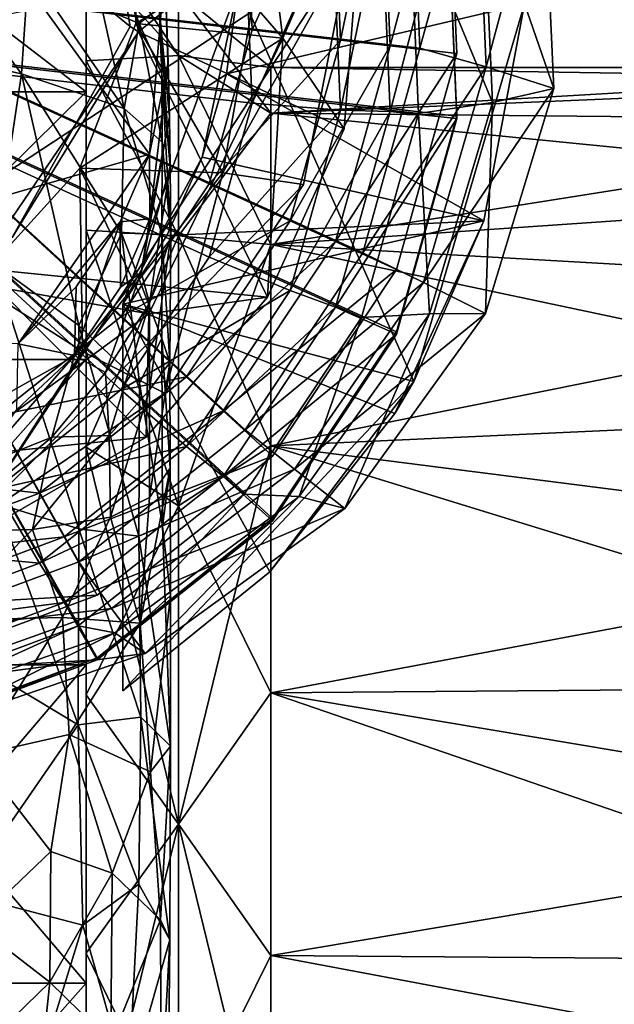
# Model space of a CAD drawing. Units: inches. Extents: x -5.1 to 5.1, y -11.4 to 11.2.
# Drawn here: x 1.9 to 2.3, y 8 to 8.7 of the extents above; entities that cross this region are included whole.
import ezdxf

# ---------------------------------------------------------------- set-up
doc = ezdxf.new("R2010")
doc.units = ezdxf.units.IN
doc.layers.get('0').update_dxf_attribs({"true_color": 0xc2ced6})

msp = doc.modelspace()

# ---------------------------------------------------------------- linework, layer by layer
for points in [[(1.90285, 8.53178), (1.98901, 8.6858), (1.57478, 9.02278), (1.90285, 8.53178)], [(1.95047, 8.91239), (1.57478, 9.02278), (1.98901, 8.6858), (1.95047, 8.91239)], [(1.72259, 8.97961), (2.0032, 8.59256), (1.53385, 8.45743), (1.72259, 8.97961)], [(2.01431, 8.7301), (2.0032, 8.59256), (1.72259, 8.97961), (2.01431, 8.7301)], [(1.99502, 8.68186), (1.96121, 8.87527), (1.95047, 8.91239), (1.99502, 8.68186)], [(1.95047, 8.91239), (1.98901, 8.6858), (1.99502, 8.68186), (1.95047, 8.91239)], [(1.99321, 8.80134), (2.07174, 8.90488), (2.1005, 8.67727), (1.99321, 8.80134)], [(2.07174, 8.90488), (2.16091, 8.81682), (2.1005, 8.67727), (2.07174, 8.90488)], [(1.95699, 8.88666), (1.95699, 8.79017), (1.95699, 8.66055), (1.95699, 8.88666)], [(1.95699, 8.66055), (1.95699, 8.73882), (1.95699, 8.88666), (1.95699, 8.66055)], [(2.16091, 8.81682), (1.96121, 8.87527), (1.99502, 8.68186), (2.16091, 8.81682)], [(1.70811, 8.72585), (2.22728, 8.66594), (2.22038, 8.82931), (1.70811, 8.72585)], [(1.70811, 8.72657), (2.19378, 8.82465), (2.20032, 8.66978), (1.70811, 8.72657)], [(2.17867, 8.67155), (2.17242, 8.81962), (2.22038, 8.82931), (2.17867, 8.67155)], [(2.22038, 8.82931), (2.22728, 8.66594), (2.17867, 8.67155), (2.22038, 8.82931)], [(2.20032, 8.66978), (2.19378, 8.82465), (2.24161, 8.81968), (2.20032, 8.66978)], [(2.22728, 8.66594), (2.22038, 8.82931), (2.22038, 8.82931), (2.22728, 8.66594)], [(2.22038, 8.82931), (2.22728, 8.66594), (2.22728, 8.66594), (2.22038, 8.82931)], [(1.99502, 8.68186), (2.14527, 8.61097), (2.16091, 8.81682), (1.99502, 8.68186)], [(2.16091, 8.81682), (2.14527, 8.61097), (2.1005, 8.67727), (2.16091, 8.81682)], [(2.14239, 8.67574), (2.13662, 8.81239), (2.17242, 8.81962), (2.14239, 8.67574)], [(2.17242, 8.81962), (2.17867, 8.67155), (2.14239, 8.67574), (2.17242, 8.81962)], [(2.24161, 8.81968), (2.24879, 8.65633), (2.20032, 8.66978), (2.24161, 8.81968)], [(2.24879, 8.65633), (2.24161, 8.81968), (2.29041, 8.81099), (2.24879, 8.65633)], [(2.07794, 8.68318), (2.07303, 8.79955), (2.13662, 8.81239), (2.07794, 8.68318)], [(2.13662, 8.81239), (2.14239, 8.67574), (2.07794, 8.68318), (2.13662, 8.81239)], [(2.29826, 8.64053), (2.29041, 8.81099), (2.24625, 8.79021), (2.29826, 8.64053)], [(2.29041, 8.81099), (2.29826, 8.64053), (2.24879, 8.65633), (2.29041, 8.81099)], [(1.70811, 8.72585), (2.07303, 8.79955), (2.07794, 8.68318), (1.70811, 8.72585)], [(1.99321, 8.68797), (1.99321, 8.80134), (2.1005, 8.67727), (1.99321, 8.68797)], [(1.99321, 8.80134), (1.99321, 8.68797), (1.99321, 8.68797), (1.99321, 8.80134)], [(1.99321, 8.68797), (1.99321, 8.80134), (1.99321, 8.80134), (1.99321, 8.68797)], [(2.08598, 8.74465), (1.99321, 8.80134), (1.99321, 8.68797), (2.08598, 8.74465)], [(1.75889, 8.79017), (1.75889, 8.63807), (1.95699, 8.63807), (1.75889, 8.79017)], [(1.95699, 8.63807), (1.95699, 8.79017), (1.75889, 8.79017), (1.95699, 8.63807)], [(1.95699, 8.79017), (1.95699, 8.63807), (1.75889, 8.63807), (1.95699, 8.79017)], [(1.95699, 8.79017), (1.95699, 8.63807), (1.95699, 8.53717), (1.95699, 8.79017)], [(1.95699, 8.53717), (1.95699, 8.66055), (1.95699, 8.79017), (1.95699, 8.53717)], [(1.95699, 8.73882), (1.95699, 8.66055), (1.95699, 8.79017), (1.95699, 8.73882)], [(1.95699, 8.63807), (1.95699, 8.79017), (1.95699, 8.66055), (1.95699, 8.63807)], [(2.2535, 8.63026), (2.24625, 8.79021), (2.19284, 8.77684), (2.2535, 8.63026)], [(2.24625, 8.79021), (2.2535, 8.63026), (2.29826, 8.64053), (2.24625, 8.79021)], [(1.70811, 8.68021), (2.22038, 8.78365), (2.22728, 8.62032), (1.70811, 8.68021)], [(2.22038, 8.78199), (2.17242, 8.77162), (2.17867, 8.62358), (2.22038, 8.78199)], [(2.17867, 8.62358), (2.22728, 8.61866), (2.22038, 8.78199), (2.17867, 8.62358)], [(2.22728, 8.61866), (2.22728, 8.62032), (2.22038, 8.78365), (2.22728, 8.61866)], [(2.22038, 8.78365), (2.22038, 8.78199), (2.22728, 8.61866), (2.22038, 8.78365)], [(1.70811, 8.67895), (2.19937, 8.62227), (2.19284, 8.77684), (1.70811, 8.67895)], [(2.19284, 8.77684), (2.19937, 8.62227), (2.2535, 8.63026), (2.19284, 8.77684)], [(2.17242, 8.77162), (2.13662, 8.76135), (2.14239, 8.62472), (2.17242, 8.77162)], [(2.14239, 8.62472), (2.17867, 8.62358), (2.17242, 8.77162), (2.14239, 8.62472)], [(1.95699, 8.76563), (2.02426, 8.71065), (2.02426, 8.66445), (1.95699, 8.76563)], [(2.02426, 8.66445), (1.95699, 8.73882), (1.95699, 8.76563), (2.02426, 8.66445)], [(1.99547, 8.6879), (2.01013, 8.69939), (1.96769, 8.76568), (1.99547, 8.6879)], [(1.99547, 8.6879), (1.96769, 8.76568), (1.96826, 8.69928), (1.99547, 8.6879)], [(2.13662, 8.76135), (2.07303, 8.746), (2.07794, 8.62966), (2.13662, 8.76135)], [(2.07794, 8.62966), (2.14239, 8.62472), (2.13662, 8.76135), (2.07794, 8.62966)], [(1.70811, 8.67232), (2.07794, 8.62966), (2.07303, 8.746), (1.70811, 8.67232)], [(1.9097, 8.65126), (1.83677, 8.74947), (1.81195, 8.67265), (1.9097, 8.65126)], [(1.83677, 8.74947), (1.9097, 8.65126), (1.9149, 8.7274), (1.83677, 8.74947)], [(1.26477, 8.56986), (2.1495, 8.74405), (1.50835, 8.32257), (1.26477, 8.56986)], [(1.87317, 8.32317), (1.50835, 8.32257), (2.1495, 8.74405), (1.87317, 8.32317)], [(2.11548, 8.57047), (1.87317, 8.32317), (2.1495, 8.74405), (2.11548, 8.57047)], [(1.95699, 8.73882), (1.95699, 8.66055), (2.02426, 8.66445), (1.95699, 8.73882)], [(1.95699, 8.73882), (2.02426, 8.66445), (2.02426, 8.71065), (1.95699, 8.73882)], [(2.02426, 8.66445), (1.95699, 8.66055), (1.95699, 8.73882), (2.02426, 8.66445)], [(1.99321, 8.68797), (2.05657, 8.579), (2.08598, 8.74465), (1.99321, 8.68797)], [(2.1495, 8.74405), (2.08598, 8.74465), (2.05657, 8.579), (2.1495, 8.74405)], [(2.05657, 8.579), (2.11548, 8.57047), (2.1495, 8.74405), (2.05657, 8.579)], [(1.70811, 8.72657), (1.95147, 8.29501), (1.80619, 8.24094), (1.70811, 8.72657)], [(1.70811, 8.72657), (2.07293, 8.39133), (1.95147, 8.29501), (1.70811, 8.72657)], [(1.70811, 8.72657), (2.15868, 8.52047), (2.07293, 8.39133), (1.70811, 8.72657)], [(1.70811, 8.72657), (2.20032, 8.66978), (2.15868, 8.52047), (1.70811, 8.72657)], [(1.70811, 8.72585), (1.98223, 8.47394), (1.89097, 8.40156), (1.70811, 8.72585)], [(1.70811, 8.72585), (2.04665, 8.57098), (1.98223, 8.47394), (1.70811, 8.72585)], [(1.70811, 8.72585), (2.07794, 8.68318), (2.04665, 8.57098), (1.70811, 8.72585)], [(1.70811, 8.72585), (1.81157, 8.21357), (1.9648, 8.27062), (1.70811, 8.72585)], [(1.70811, 8.72585), (1.9648, 8.27062), (2.09291, 8.37222), (1.70811, 8.72585)], [(1.70811, 8.72585), (2.09291, 8.37222), (2.18336, 8.50844), (1.70811, 8.72585)], [(1.70811, 8.72585), (2.18336, 8.50844), (2.22728, 8.66594), (1.70811, 8.72585)], [(1.9845, 8.62584), (1.9149, 8.7274), (1.9097, 8.65126), (1.9845, 8.62584)], [(1.9845, 8.62584), (1.96826, 8.69928), (1.9149, 8.7274), (1.9845, 8.62584)], [(2.01431, 8.7301), (2.01683, 8.65969), (2.0032, 8.59256), (2.01431, 8.7301)], [(2.0177, 8.61983), (2.01431, 8.7301), (2.01013, 8.69939), (2.0177, 8.61983)], [(2.0177, 8.61983), (2.01683, 8.65969), (2.01431, 8.7301), (2.0177, 8.61983)], [(1.98367, 8.48309), (2.19594, 8.42668), (2.06773, 8.71471), (1.98367, 8.48309)], [(1.98367, 8.48309), (2.06773, 8.71471), (2.04162, 8.59027), (1.98367, 8.48309)], [(2.09154, 8.65568), (2.02426, 8.71065), (2.02426, 8.66445), (2.09154, 8.65568)], [(2.02426, 8.71065), (2.09154, 8.65568), (2.09154, 8.62239), (2.02426, 8.71065)], [(2.09154, 8.62239), (2.02426, 8.66445), (2.02426, 8.71065), (2.09154, 8.62239)], [(2.04162, 8.59027), (2.06773, 8.71471), (2.05922, 8.65127), (2.04162, 8.59027)], [(2.05922, 8.65127), (2.06773, 8.71471), (2.06773, 8.71471), (2.05922, 8.65127)], [(2.06773, 8.71471), (2.05922, 8.65127), (2.06773, 8.71471), (2.06773, 8.71471)], [(2.27668, 8.70229), (2.05922, 8.65127), (2.06773, 8.71471), (2.27668, 8.70229)], [(2.06773, 8.71471), (2.19594, 8.42668), (2.27668, 8.70229), (2.06773, 8.71471)], [(2.27668, 8.70229), (2.247, 8.5439), (2.05922, 8.65127), (2.27668, 8.70229)], [(2.27668, 8.70229), (2.27668, 8.70229), (2.19594, 8.42668), (2.27668, 8.70229)], [(2.19594, 8.42668), (2.247, 8.5439), (2.27668, 8.70229), (2.19594, 8.42668)], [(2.27668, 8.70229), (2.27668, 8.70229), (2.247, 8.5439), (2.27668, 8.70229)], [(1.9845, 8.62584), (1.99547, 8.6879), (1.96826, 8.69928), (1.9845, 8.62584)], [(2.01219, 8.6511), (2.01013, 8.69939), (1.99547, 8.6879), (2.01219, 8.6511)], [(2.01827, 8.5838), (2.0177, 8.61983), (2.01013, 8.69939), (2.01827, 8.5838)], [(2.01827, 8.5838), (2.01013, 8.69939), (2.01219, 8.6511), (2.01827, 8.5838)], [(1.99321, 8.68797), (2.1005, 8.67727), (1.95226, 8.58226), (1.99321, 8.68797)], [(1.99321, 8.68797), (1.99321, 8.68797), (1.95226, 8.58226), (1.99321, 8.68797)], [(1.95226, 8.58226), (1.95226, 8.58226), (1.99321, 8.68797), (1.95226, 8.58226)], [(1.95226, 8.58226), (2.05657, 8.579), (1.99321, 8.68797), (1.95226, 8.58226)], [(2.01236, 8.60131), (1.99547, 8.6879), (1.9845, 8.62584), (2.01236, 8.60131)], [(2.01236, 8.60131), (2.01219, 8.6511), (1.99547, 8.6879), (2.01236, 8.60131)], [(1.99502, 8.68186), (1.87768, 8.50929), (2.08916, 8.48812), (1.99502, 8.68186)], [(1.90285, 8.53178), (1.87768, 8.50929), (1.99502, 8.68186), (1.90285, 8.53178)], [(1.90285, 8.53178), (1.99502, 8.68186), (1.98901, 8.6858), (1.90285, 8.53178)], [(2.08916, 8.48812), (2.14527, 8.61097), (1.99502, 8.68186), (2.08916, 8.48812)], [(2.04665, 8.57098), (2.07794, 8.68318), (2.14239, 8.67574), (2.04665, 8.57098)], [(1.70811, 8.68021), (1.9648, 8.22508), (1.81157, 8.16805), (1.70811, 8.68021)], [(1.70811, 8.68021), (2.09291, 8.32666), (1.9648, 8.22508), (1.70811, 8.68021)], [(1.70811, 8.68021), (2.18336, 8.46285), (2.09291, 8.32666), (1.70811, 8.68021)], [(1.70811, 8.68021), (2.22728, 8.62032), (2.18336, 8.46285), (1.70811, 8.68021)], [(1.70811, 8.67895), (1.80601, 8.19425), (1.95101, 8.24822), (1.70811, 8.67895)], [(1.70811, 8.67895), (1.95101, 8.24822), (2.07223, 8.34436), (1.70811, 8.67895)], [(1.70811, 8.67895), (2.07223, 8.34436), (2.15781, 8.47324), (1.70811, 8.67895)], [(1.70811, 8.67895), (2.15781, 8.47324), (2.19937, 8.62227), (1.70811, 8.67895)], [(1.95226, 8.58226), (2.1005, 8.67727), (2.00265, 8.47608), (1.95226, 8.58226)], [(2.08916, 8.48812), (2.00265, 8.47608), (2.1005, 8.67727), (2.08916, 8.48812)], [(2.14239, 8.67574), (2.10565, 8.54399), (2.04665, 8.57098), (2.14239, 8.67574)], [(2.1005, 8.67727), (2.14527, 8.61097), (2.08916, 8.48812), (2.1005, 8.67727)], [(2.10565, 8.54399), (2.14239, 8.67574), (2.17867, 8.67155), (2.10565, 8.54399)], [(1.70811, 8.67232), (1.89097, 8.3481), (1.98223, 8.42046), (1.70811, 8.67232)], [(1.70811, 8.67232), (1.98223, 8.42046), (2.04665, 8.51748), (1.70811, 8.67232)], [(1.70811, 8.67232), (2.04665, 8.51748), (2.07794, 8.62966), (1.70811, 8.67232)], [(1.88883, 8.51314), (1.9097, 8.65126), (1.81195, 8.67265), (1.88883, 8.51314)], [(2.17867, 8.67155), (2.13886, 8.5288), (2.10565, 8.54399), (2.17867, 8.67155)], [(2.13886, 8.5288), (2.17867, 8.67155), (2.22728, 8.66594), (2.13886, 8.5288)], [(2.22728, 8.66594), (2.18336, 8.50844), (2.13886, 8.5288), (2.22728, 8.66594)], [(2.15868, 8.52047), (2.20032, 8.66978), (2.24879, 8.65633), (2.15868, 8.52047)], [(2.18336, 8.50844), (2.22728, 8.66594), (2.22728, 8.66594), (2.18336, 8.50844)], [(2.22728, 8.66594), (2.18336, 8.50844), (2.18336, 8.50844), (2.22728, 8.66594)], [(2.02426, 8.66445), (1.95699, 8.66055), (2.02426, 8.53288), (2.02426, 8.66445)], [(2.02426, 8.53288), (1.95699, 8.66055), (2.02426, 8.66445), (2.02426, 8.53288)], [(1.95699, 8.66055), (1.95699, 8.53717), (2.02426, 8.53288), (1.95699, 8.66055)], [(2.02426, 8.53288), (1.95699, 8.53717), (1.95699, 8.66055), (2.02426, 8.53288)], [(1.95699, 8.66055), (1.95699, 8.53717), (1.95699, 8.63807), (1.95699, 8.66055)], [(2.00325, 8.54531), (2.0032, 8.59256), (2.01683, 8.65969), (2.00325, 8.54531)], [(2.0177, 8.61983), (2.00325, 8.54531), (2.01683, 8.65969), (2.0177, 8.61983)], [(2.02426, 8.66445), (2.09154, 8.62239), (2.09154, 8.65568), (2.02426, 8.66445)], [(2.09154, 8.62239), (2.02426, 8.66445), (2.02426, 8.53288), (2.09154, 8.62239)], [(2.02426, 8.66445), (2.09154, 8.62239), (2.09154, 8.52653), (2.02426, 8.66445)], [(2.09154, 8.52653), (2.02426, 8.53288), (2.02426, 8.66445), (2.09154, 8.52653)], [(2.09154, 8.62239), (2.09154, 8.65568), (2.66232, 8.65568), (2.09154, 8.62239)], [(2.66232, 8.65568), (2.66232, 8.64646), (2.09154, 8.62239), (2.66232, 8.65568)], [(2.66232, 8.64646), (2.66232, 8.65568), (2.09154, 8.65568), (2.66232, 8.64646)], [(2.09154, 8.62239), (2.66232, 8.64646), (2.09154, 8.65568), (2.09154, 8.62239)], [(2.24879, 8.65633), (2.20305, 8.49884), (2.15868, 8.52047), (2.24879, 8.65633)], [(2.20305, 8.49884), (2.24879, 8.65633), (2.29826, 8.64053), (2.20305, 8.49884)], [(1.9097, 8.65126), (1.88883, 8.51314), (1.95155, 8.46746), (1.9097, 8.65126)], [(1.98254, 8.5349), (1.9845, 8.62584), (1.9097, 8.65126), (1.98254, 8.5349)], [(1.98254, 8.5349), (1.9097, 8.65126), (1.95155, 8.46746), (1.98254, 8.5349)], [(2.01872, 8.5328), (2.01827, 8.5838), (2.01219, 8.6511), (2.01872, 8.5328)], [(2.01872, 8.5328), (2.01219, 8.6511), (2.01236, 8.60131), (2.01872, 8.5328)], [(2.05922, 8.65127), (2.247, 8.5439), (2.04162, 8.59027), (2.05922, 8.65127)], [(2.09154, 8.62239), (2.66232, 8.64646), (2.66232, 8.61692), (2.09154, 8.62239)], [(2.09154, 8.62239), (2.66232, 8.61692), (2.66232, 8.64646), (2.09154, 8.62239)], [(1.75889, 8.44267), (1.95699, 8.44267), (1.95699, 8.63807), (1.75889, 8.44267)], [(1.95699, 8.63807), (1.75889, 8.63807), (1.75889, 8.44267), (1.95699, 8.63807)], [(1.75889, 8.44267), (1.75889, 8.63807), (1.95699, 8.63807), (1.75889, 8.44267)], [(1.95699, 8.63807), (1.95699, 8.44267), (1.75889, 8.44267), (1.95699, 8.63807)], [(1.95699, 8.53717), (1.95699, 8.63807), (1.95699, 8.44267), (1.95699, 8.53717)], [(1.95699, 8.44267), (1.95699, 8.63807), (1.95699, 8.53717), (1.95699, 8.44267)], [(2.29826, 8.64053), (2.24833, 8.47619), (2.20305, 8.49884), (2.29826, 8.64053)], [(2.24833, 8.47619), (2.29826, 8.64053), (2.2535, 8.63026), (2.24833, 8.47619)], [(2.20736, 8.47605), (2.2535, 8.63026), (2.19937, 8.62227), (2.20736, 8.47605)], [(2.2535, 8.63026), (2.20736, 8.47605), (2.24833, 8.47619), (2.2535, 8.63026)], [(1.9845, 8.62584), (1.98254, 8.5349), (2.01219, 8.53412), (1.9845, 8.62584)], [(2.01219, 8.53412), (2.01236, 8.60131), (1.9845, 8.62584), (2.01219, 8.53412)], [(2.14239, 8.62472), (2.07794, 8.62966), (2.04665, 8.51748), (2.14239, 8.62472)], [(2.04665, 8.51748), (2.10565, 8.49301), (2.14239, 8.62472), (2.04665, 8.51748)], [(2.17867, 8.62358), (2.14239, 8.62472), (2.10565, 8.49301), (2.17867, 8.62358)], [(2.10565, 8.49301), (2.13886, 8.48085), (2.17867, 8.62358), (2.10565, 8.49301)], [(2.22728, 8.61866), (2.17867, 8.62358), (2.13886, 8.48085), (2.22728, 8.61866)], [(2.0177, 8.61983), (2.01827, 8.5838), (1.99706, 8.50621), (2.0177, 8.61983)], [(1.99706, 8.50621), (2.00325, 8.54531), (2.0177, 8.61983), (1.99706, 8.50621)], [(2.02426, 8.53288), (2.09154, 8.52653), (2.09154, 8.62239), (2.02426, 8.53288)], [(2.09154, 8.52653), (2.09154, 8.62239), (2.66232, 8.61692), (2.09154, 8.52653)], [(2.09154, 8.62239), (2.09154, 8.52653), (2.66232, 8.5657), (2.09154, 8.62239)], [(2.66232, 8.5657), (2.66232, 8.61692), (2.09154, 8.62239), (2.66232, 8.5657)], [(2.66232, 8.61692), (2.66232, 8.5657), (2.09154, 8.52653), (2.66232, 8.61692)], [(2.13886, 8.48085), (2.18336, 8.4612), (2.22728, 8.61866), (2.13886, 8.48085)], [(2.19937, 8.62227), (2.15781, 8.47324), (2.20736, 8.47605), (2.19937, 8.62227)], [(2.18336, 8.4612), (2.18336, 8.46285), (2.22728, 8.62032), (2.18336, 8.4612)], [(2.22728, 8.62032), (2.22728, 8.61866), (2.18336, 8.4612), (2.22728, 8.62032)], [(2.01872, 8.5328), (2.01236, 8.60131), (2.01219, 8.53412), (2.01872, 8.5328)], [(1.90717, 8.45403), (1.53385, 8.45743), (2.0032, 8.59256), (1.90717, 8.45403)], [(1.90717, 8.45403), (2.0032, 8.59256), (1.98179, 8.54305), (1.90717, 8.45403)], [(1.98179, 8.54305), (2.0032, 8.59256), (2.00325, 8.54531), (1.98179, 8.54305)], [(2.04162, 8.59027), (2.01564, 8.53316), (1.98367, 8.48309), (2.04162, 8.59027)], [(2.04162, 8.59027), (1.98367, 8.48309), (1.98367, 8.48309), (2.04162, 8.59027)], [(2.247, 8.5439), (2.01564, 8.53316), (2.04162, 8.59027), (2.247, 8.5439)], [(1.95226, 8.58226), (1.95226, 8.58226), (1.87588, 8.49848), (1.95226, 8.58226)], [(1.87588, 8.49848), (1.87588, 8.49848), (1.95226, 8.58226), (1.87588, 8.49848)], [(1.87588, 8.49848), (1.9542, 8.44844), (1.95226, 8.58226), (1.87588, 8.49848)], [(2.00265, 8.47608), (1.87588, 8.49848), (1.95226, 8.58226), (2.00265, 8.47608)], [(1.95226, 8.58226), (1.9542, 8.44844), (2.05657, 8.579), (1.95226, 8.58226)], [(2.01827, 8.5838), (2.00311, 8.4839), (1.99706, 8.50621), (2.01827, 8.5838)], [(2.01827, 8.5838), (2.01872, 8.5328), (2.00311, 8.4839), (2.01827, 8.5838)], [(2.05657, 8.579), (1.9542, 8.44844), (2.01433, 8.41811), (2.05657, 8.579)], [(2.01433, 8.41811), (2.11548, 8.57047), (2.05657, 8.579), (2.01433, 8.41811)], [(2.01433, 8.41811), (1.87317, 8.32317), (2.11548, 8.57047), (2.01433, 8.41811)], [(1.98223, 8.47394), (2.04665, 8.57098), (2.10565, 8.54399), (1.98223, 8.47394)], [(2.09154, 8.52653), (2.66232, 8.5657), (2.66232, 8.494), (2.09154, 8.52653)], [(2.66232, 8.494), (2.66232, 8.5657), (2.09154, 8.52653), (2.66232, 8.494)], [(1.98183, 8.49542), (1.98179, 8.54305), (2.00325, 8.54531), (1.98183, 8.49542)], [(2.00325, 8.54531), (1.99706, 8.50621), (1.98183, 8.49542), (2.00325, 8.54531)], [(2.10565, 8.54399), (2.02999, 8.43004), (1.98223, 8.47394), (2.10565, 8.54399)], [(1.98367, 8.48309), (2.01564, 8.53316), (2.247, 8.5439), (1.98367, 8.48309)], [(2.1822, 8.40332), (1.98367, 8.48309), (2.247, 8.5439), (2.1822, 8.40332)], [(2.02999, 8.43004), (2.10565, 8.54399), (2.13886, 8.5288), (2.02999, 8.43004)], [(2.247, 8.5439), (2.19594, 8.42668), (2.1822, 8.40332), (2.247, 8.5439)], [(1.98179, 8.54305), (1.94967, 8.49575), (1.90717, 8.45403), (1.98179, 8.54305)], [(1.94846, 8.44554), (1.94967, 8.49575), (1.98179, 8.54305), (1.94846, 8.44554)], [(1.98179, 8.54305), (1.98183, 8.49542), (1.94846, 8.44554), (1.98179, 8.54305)], [(2.02426, 8.53288), (1.95699, 8.53717), (1.95699, 8.37867), (2.02426, 8.53288)], [(2.02426, 8.33596), (1.95699, 8.37867), (1.95699, 8.53717), (2.02426, 8.33596)], [(1.95699, 8.53717), (2.02426, 8.53288), (2.02426, 8.33596), (1.95699, 8.53717)], [(1.95699, 8.44267), (1.95699, 8.37867), (1.95699, 8.53717), (1.95699, 8.44267)], [(1.95699, 8.53717), (1.95699, 8.37867), (1.95699, 8.44267), (1.95699, 8.53717)], [(1.99573, 8.42561), (1.98254, 8.5349), (1.95155, 8.46746), (1.99573, 8.42561)], [(1.95699, 8.37867), (2.02426, 8.33596), (2.02426, 8.53288), (1.95699, 8.37867)], [(2.01215, 8.45794), (1.98254, 8.5349), (1.99573, 8.42561), (2.01215, 8.45794)], [(1.98254, 8.5349), (2.01215, 8.45794), (2.01219, 8.53412), (1.98254, 8.5349)], [(1.98367, 8.48309), (2.01564, 8.53316), (1.98367, 8.48309), (1.98367, 8.48309)], [(2.01872, 8.5328), (2.01799, 8.44048), (2.00309, 8.42062), (2.01872, 8.5328)], [(2.01872, 8.5328), (2.00309, 8.42062), (2.00311, 8.4839), (2.01872, 8.5328)], [(2.01799, 8.44048), (2.01219, 8.53412), (2.01215, 8.45794), (2.01799, 8.44048)], [(2.01799, 8.44048), (2.01872, 8.5328), (2.01219, 8.53412), (2.01799, 8.44048)], [(2.09154, 8.52653), (2.02426, 8.53288), (2.02426, 8.33596), (2.09154, 8.52653)], [(2.02426, 8.53288), (2.09154, 8.52653), (2.09154, 8.37968), (2.02426, 8.53288)], [(2.09154, 8.37968), (2.02426, 8.33596), (2.02426, 8.53288), (2.09154, 8.37968)], [(2.02426, 8.33596), (2.09154, 8.37968), (2.09154, 8.52653), (2.02426, 8.33596)], [(2.13886, 8.5288), (2.05689, 8.40533), (2.02999, 8.43004), (2.13886, 8.5288)], [(2.05689, 8.40533), (2.13886, 8.5288), (2.18336, 8.50844), (2.05689, 8.40533)], [(2.09154, 8.37968), (2.09154, 8.52653), (2.66232, 8.494), (2.09154, 8.37968)], [(2.09154, 8.52653), (2.09154, 8.37968), (2.66232, 8.40574), (2.09154, 8.52653)], [(2.66232, 8.40574), (2.66232, 8.494), (2.09154, 8.52653), (2.66232, 8.40574)], [(2.10565, 8.49301), (2.04665, 8.51748), (1.98223, 8.42046), (2.10565, 8.49301)], [(2.07293, 8.39133), (2.15868, 8.52047), (2.20305, 8.49884), (2.07293, 8.39133)], [(1.83175, 8.28859), (2.00072, 8.38605), (1.87768, 8.50929), (1.83175, 8.28859)], [(1.87768, 8.50929), (2.00072, 8.38605), (2.08916, 8.48812), (1.87768, 8.50929)], [(1.95143, 8.31901), (1.95155, 8.46746), (1.88883, 8.51314), (1.95143, 8.31901)], [(1.88883, 8.51314), (1.8921, 8.33732), (1.95143, 8.31901), (1.88883, 8.51314)], [(2.18336, 8.50844), (2.09291, 8.37222), (2.05689, 8.40533), (2.18336, 8.50844)], [(2.09291, 8.37222), (2.18336, 8.50844), (2.18336, 8.50844), (2.09291, 8.37222)], [(2.18336, 8.50844), (2.09291, 8.37222), (2.09291, 8.37222), (2.18336, 8.50844)], [(1.97109, 8.43324), (1.94846, 8.44554), (1.99706, 8.50621), (1.97109, 8.43324)], [(1.94846, 8.44554), (1.98183, 8.49542), (1.99706, 8.50621), (1.94846, 8.44554)], [(1.97109, 8.43324), (1.99706, 8.50621), (2.00311, 8.4839), (1.97109, 8.43324)], [(1.87588, 8.49848), (1.7894, 8.35631), (1.9542, 8.44844), (1.87588, 8.49848)], [(1.87588, 8.49848), (2.00265, 8.47608), (1.86033, 8.37163), (1.87588, 8.49848)], [(1.90717, 8.45403), (1.94967, 8.49575), (1.94846, 8.44554), (1.90717, 8.45403)], [(2.20305, 8.49884), (2.10886, 8.36263), (2.07293, 8.39133), (2.20305, 8.49884)], [(2.66232, 8.494), (2.66232, 8.40574), (2.09154, 8.37968), (2.66232, 8.494)], [(2.10886, 8.36263), (2.20305, 8.49884), (2.24833, 8.47619), (2.10886, 8.36263)], [(1.98223, 8.42046), (2.02999, 8.37908), (2.10565, 8.49301), (1.98223, 8.42046)], [(2.08916, 8.48812), (2.00072, 8.38605), (2.00265, 8.47608), (2.08916, 8.48812)], [(2.13886, 8.48085), (2.10565, 8.49301), (2.02999, 8.37908), (2.13886, 8.48085)], [(2.00311, 8.4839), (1.97361, 8.38721), (1.97109, 8.43324), (2.00311, 8.4839)], [(2.00311, 8.4839), (2.00309, 8.42062), (1.97361, 8.38721), (2.00311, 8.4839)], [(2.19594, 8.42668), (1.98367, 8.48309), (1.98367, 8.20084), (2.19594, 8.42668)], [(1.98367, 8.20084), (1.98367, 8.48309), (1.98367, 8.48309), (1.98367, 8.20084)], [(1.98367, 8.48309), (1.98367, 8.20084), (1.98367, 8.20084), (1.98367, 8.48309)], [(1.98367, 8.20084), (1.98367, 8.48309), (1.98367, 8.48309), (1.98367, 8.20084)], [(1.98367, 8.48309), (1.98367, 8.20084), (1.98367, 8.20084), (1.98367, 8.48309)], [(2.09093, 8.28761), (1.98367, 8.20084), (1.98367, 8.48309), (2.09093, 8.28761)], [(1.98367, 8.48309), (2.1822, 8.40332), (2.09093, 8.28761), (1.98367, 8.48309)], [(2.02999, 8.37908), (2.05689, 8.35741), (2.13886, 8.48085), (2.02999, 8.37908)], [(2.18336, 8.4612), (2.13886, 8.48085), (2.05689, 8.35741), (2.18336, 8.4612)], [(2.00072, 8.38605), (1.86033, 8.37163), (2.00265, 8.47608), (2.00072, 8.38605)], [(1.89097, 8.40156), (1.98223, 8.47394), (2.02999, 8.43004), (1.89097, 8.40156)], [(2.15781, 8.47324), (2.07223, 8.34436), (2.11235, 8.34267), (2.15781, 8.47324)], [(2.24833, 8.47619), (2.14552, 8.33405), (2.10886, 8.36263), (2.24833, 8.47619)], [(2.20736, 8.47605), (2.11235, 8.34267), (2.14552, 8.33405), (2.20736, 8.47605)], [(2.11235, 8.34267), (2.20736, 8.47605), (2.15781, 8.47324), (2.11235, 8.34267)], [(2.14552, 8.33405), (2.24833, 8.47619), (2.20736, 8.47605), (2.14552, 8.33405)], [(1.99539, 8.31374), (1.95155, 8.46746), (1.95143, 8.31901), (1.99539, 8.31374)], [(1.99539, 8.31374), (1.99573, 8.42561), (1.95155, 8.46746), (1.99539, 8.31374)], [(2.01264, 8.32094), (2.01215, 8.45794), (1.99573, 8.42561), (2.01264, 8.32094)], [(2.01824, 8.36336), (2.01799, 8.44048), (2.01215, 8.45794), (2.01824, 8.36336)], [(2.01824, 8.36336), (2.01215, 8.45794), (2.01264, 8.32094), (2.01824, 8.36336)], [(2.05689, 8.35741), (2.09291, 8.325), (2.18336, 8.4612), (2.05689, 8.35741)], [(2.09291, 8.325), (2.09291, 8.32666), (2.18336, 8.46285), (2.09291, 8.325)], [(2.18336, 8.46285), (2.18336, 8.4612), (2.09291, 8.325), (2.18336, 8.46285)], [(1.94846, 8.44554), (1.90638, 8.40612), (1.90717, 8.45403), (1.94846, 8.44554)], [(1.9542, 8.44844), (1.7894, 8.35631), (1.87317, 8.32317), (1.9542, 8.44844)], [(1.87317, 8.32317), (2.01433, 8.41811), (1.9542, 8.44844), (1.87317, 8.32317)], [(1.87758, 8.36441), (1.90638, 8.40612), (1.94846, 8.44554), (1.87758, 8.36441)], [(1.87758, 8.36441), (1.94846, 8.44554), (1.93179, 8.3859), (1.87758, 8.36441)], [(1.94846, 8.44554), (1.97109, 8.43324), (1.93179, 8.3859), (1.94846, 8.44554)], [(1.75889, 8.21981), (1.95699, 8.21981), (1.95699, 8.44267), (1.75889, 8.21981)], [(1.95699, 8.44267), (1.75889, 8.44267), (1.75889, 8.21981), (1.95699, 8.44267)], [(1.75889, 8.21981), (1.75889, 8.44267), (1.95699, 8.44267), (1.75889, 8.21981)], [(1.95699, 8.44267), (1.95699, 8.21981), (1.75889, 8.21981), (1.95699, 8.44267)], [(1.95699, 8.37867), (1.95699, 8.44267), (1.95699, 8.21981), (1.95699, 8.37867)], [(1.95699, 8.21981), (1.95699, 8.44267), (1.95699, 8.37867), (1.95699, 8.21981)], [(2.01799, 8.44048), (2.00305, 8.34195), (2.00309, 8.42062), (2.01799, 8.44048)], [(2.00305, 8.34195), (2.01799, 8.44048), (2.01824, 8.36336), (2.00305, 8.34195)], [(2.02999, 8.43004), (1.92283, 8.34505), (1.89097, 8.40156), (2.02999, 8.43004)], [(1.92283, 8.34505), (2.02999, 8.43004), (2.05689, 8.40533), (1.92283, 8.34505)], [(1.93179, 8.3859), (1.97109, 8.43324), (1.97361, 8.38721), (1.93179, 8.3859)], [(1.98367, 8.20084), (2.09093, 8.28761), (2.19594, 8.42668), (1.98367, 8.20084)], [(1.98367, 8.20084), (1.98367, 8.20084), (2.19594, 8.42668), (1.98367, 8.20084)], [(2.01264, 8.32094), (1.99573, 8.42561), (1.99539, 8.31374), (2.01264, 8.32094)], [(2.19594, 8.42668), (2.09093, 8.28761), (2.1822, 8.40332), (2.19594, 8.42668)], [(2.02999, 8.37908), (1.98223, 8.42046), (1.89097, 8.3481), (2.02999, 8.37908)], [(2.00309, 8.42062), (1.97471, 8.32759), (1.97361, 8.38721), (2.00309, 8.42062)], [(2.00309, 8.42062), (2.00305, 8.34195), (1.97471, 8.32759), (2.00309, 8.42062)], [(1.78181, 8.36093), (1.89097, 8.40156), (1.92283, 8.34505), (1.78181, 8.36093)], [(2.05689, 8.40533), (1.94077, 8.31324), (1.92283, 8.34505), (2.05689, 8.40533)], [(1.94077, 8.31324), (2.05689, 8.40533), (2.09291, 8.37222), (1.94077, 8.31324)], [(2.09154, 8.37968), (2.66232, 8.40574), (2.66232, 8.30687), (2.09154, 8.37968)], [(2.09154, 8.37968), (2.66232, 8.30687), (2.66232, 8.40574), (2.09154, 8.37968)], [(1.83175, 8.28859), (1.86033, 8.37163), (2.00072, 8.38605), (1.83175, 8.28859)], [(1.84845, 8.31682), (1.87758, 8.36441), (1.93179, 8.3859), (1.84845, 8.31682)], [(1.91769, 8.31852), (1.84845, 8.31682), (1.93179, 8.3859), (1.91769, 8.31852)], [(1.91769, 8.31852), (1.93179, 8.3859), (1.97361, 8.38721), (1.91769, 8.31852)], [(1.91769, 8.31852), (1.97361, 8.38721), (1.97471, 8.32759), (1.91769, 8.31852)], [(1.95147, 8.29501), (2.07293, 8.39133), (2.10886, 8.36263), (1.95147, 8.29501)], [(1.89097, 8.3481), (1.92283, 8.29411), (2.02999, 8.37908), (1.89097, 8.3481)], [(2.05689, 8.35741), (2.02999, 8.37908), (1.92283, 8.29411), (2.05689, 8.35741)], [(2.02426, 8.33596), (1.95699, 8.37867), (1.95699, 8.19789), (2.02426, 8.33596)], [(1.95699, 8.37867), (2.02426, 8.33596), (2.02426, 8.10368), (1.95699, 8.37867)], [(2.02426, 8.10368), (1.95699, 8.19789), (1.95699, 8.37867), (2.02426, 8.10368)], [(1.95699, 8.21981), (1.95699, 8.19789), (1.95699, 8.37867), (1.95699, 8.21981)], [(1.95699, 8.37867), (1.95699, 8.19789), (1.95699, 8.21981), (1.95699, 8.37867)], [(2.09154, 8.37968), (2.02426, 8.33596), (2.02426, 8.10368), (2.09154, 8.37968)], [(2.02426, 8.10368), (2.09154, 8.19953), (2.09154, 8.37968), (2.02426, 8.10368)], [(2.02426, 8.33596), (2.09154, 8.37968), (2.09154, 8.19953), (2.02426, 8.33596)], [(2.09154, 8.19953), (2.09154, 8.37968), (2.66232, 8.30687), (2.09154, 8.19953)], [(2.09154, 8.37968), (2.09154, 8.19953), (2.66232, 8.20412), (2.09154, 8.37968)], [(2.66232, 8.20412), (2.66232, 8.30687), (2.09154, 8.37968), (2.66232, 8.20412)], [(2.09291, 8.37222), (1.9648, 8.27062), (1.94077, 8.31324), (2.09291, 8.37222)], [(1.9648, 8.27062), (2.09291, 8.37222), (2.09291, 8.37222), (1.9648, 8.27062)], [(2.09291, 8.37222), (1.9648, 8.27062), (1.9648, 8.27062), (2.09291, 8.37222)], [(1.92283, 8.34505), (1.79465, 8.29734), (1.78181, 8.36093), (1.92283, 8.34505)], [(1.92283, 8.29411), (1.94077, 8.26534), (2.05689, 8.35741), (1.92283, 8.29411)], [(2.09291, 8.325), (2.05689, 8.35741), (1.94077, 8.26534), (2.09291, 8.325)], [(2.10886, 8.36263), (1.97544, 8.26104), (1.95147, 8.29501), (2.10886, 8.36263)], [(1.97544, 8.26104), (2.10886, 8.36263), (2.14552, 8.33405), (1.97544, 8.26104)], [(2.01824, 8.36336), (2.01846, 8.27042), (1.99623, 8.2503), (2.01824, 8.36336)], [(2.01824, 8.36336), (1.99623, 8.2503), (2.00305, 8.34195), (2.01824, 8.36336)], [(2.01846, 8.27042), (2.01824, 8.36336), (2.01264, 8.32094), (2.01846, 8.27042)], [(1.92283, 8.29411), (1.89097, 8.3481), (1.78181, 8.30747), (1.92283, 8.29411)], [(1.79465, 8.29734), (1.92283, 8.34505), (1.94077, 8.31324), (1.79465, 8.29734)], [(2.07223, 8.34436), (1.95101, 8.24822), (1.97777, 8.24319), (2.07223, 8.34436)], [(1.97777, 8.24319), (2.11235, 8.34267), (2.07223, 8.34436), (1.97777, 8.24319)], [(2.11235, 8.34267), (1.97777, 8.24319), (1.9999, 8.22803), (2.11235, 8.34267)], [(1.9999, 8.22803), (2.14552, 8.33405), (2.11235, 8.34267), (1.9999, 8.22803)], [(1.8921, 8.33732), (1.85564, 8.23316), (1.95093, 8.17603), (1.8921, 8.33732)], [(1.95093, 8.17603), (1.95143, 8.31901), (1.8921, 8.33732), (1.95093, 8.17603)], [(1.95699, 8.19789), (2.02426, 8.10368), (2.02426, 8.33596), (1.95699, 8.19789)], [(2.00305, 8.34195), (1.99623, 8.2503), (1.97471, 8.32759), (2.00305, 8.34195)], [(2.09154, 8.19953), (2.02426, 8.10368), (2.02426, 8.33596), (2.09154, 8.19953)], [(2.14552, 8.33405), (1.9999, 8.22803), (1.97544, 8.26104), (2.14552, 8.33405)], [(1.93962, 8.25435), (1.91769, 8.31852), (1.97471, 8.32759), (1.93962, 8.25435)], [(1.93962, 8.25435), (1.97471, 8.32759), (1.99623, 8.2503), (1.93962, 8.25435)], [(1.94077, 8.26534), (1.9648, 8.22342), (2.09291, 8.325), (1.94077, 8.26534)], [(1.9648, 8.22342), (1.9648, 8.22508), (2.09291, 8.32666), (1.9648, 8.22342)], [(2.09291, 8.32666), (2.09291, 8.325), (1.9648, 8.22342), (2.09291, 8.32666)], [(1.85211, 8.25243), (1.84845, 8.31682), (1.91769, 8.31852), (1.85211, 8.25243)], [(1.85211, 8.25243), (1.91769, 8.31852), (1.93962, 8.25435), (1.85211, 8.25243)], [(1.99683, 8.18171), (1.95143, 8.31901), (1.95093, 8.17603), (1.99683, 8.18171)], [(1.99683, 8.18171), (1.99539, 8.31374), (1.95143, 8.31901), (1.99683, 8.18171)], [(2.01849, 8.16047), (2.01264, 8.32094), (1.99539, 8.31374), (2.01849, 8.16047)], [(2.01264, 8.32094), (2.01849, 8.16047), (2.01846, 8.27042), (2.01264, 8.32094)], [(1.78181, 8.30747), (1.79465, 8.2464), (1.92283, 8.29411), (1.78181, 8.30747)], [(1.94077, 8.31324), (1.80188, 8.26154), (1.79465, 8.29734), (1.94077, 8.31324)], [(1.80188, 8.26154), (1.94077, 8.31324), (1.9648, 8.27062), (1.80188, 8.26154)], [(2.01849, 8.16047), (1.99539, 8.31374), (1.99683, 8.18171), (2.01849, 8.16047)], [(2.66232, 8.30687), (2.66232, 8.20412), (2.09154, 8.19953), (2.66232, 8.30687)], [(1.94077, 8.26534), (1.92283, 8.29411), (1.79465, 8.2464), (1.94077, 8.26534)], [(1.80619, 8.24094), (1.95147, 8.29501), (1.97544, 8.26104), (1.80619, 8.24094)], [(1.98367, 8.20084), (2.09093, 8.28761), (1.98367, 8.20084), (1.98367, 8.20084)], [(1.79465, 8.2464), (1.80188, 8.21365), (1.94077, 8.26534), (1.79465, 8.2464)], [(1.9648, 8.27062), (1.81157, 8.21357), (1.80188, 8.26154), (1.9648, 8.27062)], [(1.9648, 8.22342), (1.94077, 8.26534), (1.80188, 8.21365), (1.9648, 8.22342)], [(1.81157, 8.21357), (1.9648, 8.27062), (1.9648, 8.27062), (1.81157, 8.21357)], [(1.9648, 8.27062), (1.81157, 8.21357), (1.81157, 8.21357), (1.9648, 8.27062)], [(2.01846, 8.27042), (2.00384, 8.14171), (1.99623, 8.2503), (2.01846, 8.27042)], [(2.00384, 8.14171), (2.01846, 8.27042), (2.01849, 8.16047), (2.00384, 8.14171)], [(1.97544, 8.26104), (1.81585, 8.204), (1.80619, 8.24094), (1.97544, 8.26104)], [(1.81585, 8.204), (1.97544, 8.26104), (1.9999, 8.22803), (1.81585, 8.204)], [(1.87683, 8.15373), (1.85211, 8.25243), (1.93962, 8.25435), (1.87683, 8.15373)], [(1.87683, 8.15373), (1.93962, 8.25435), (1.94436, 8.16902), (1.87683, 8.15373)], [(1.94436, 8.16902), (1.93962, 8.25435), (1.99623, 8.2503), (1.94436, 8.16902)], [(1.94436, 8.16902), (1.99623, 8.2503), (2.00384, 8.14171), (1.94436, 8.16902)], [(1.95101, 8.24822), (1.80601, 8.19425), (1.81679, 8.18734), (1.95101, 8.24822)], [(1.81679, 8.18734), (1.97777, 8.24319), (1.95101, 8.24822), (1.81679, 8.18734)], [(1.97777, 8.24319), (1.81679, 8.18734), (1.82571, 8.16851), (1.97777, 8.24319)], [(1.82571, 8.16851), (1.9999, 8.22803), (1.97777, 8.24319), (1.82571, 8.16851)], [(1.9999, 8.22803), (1.82571, 8.16851), (1.81585, 8.204), (1.9999, 8.22803)], [(1.95093, 8.17603), (1.85564, 8.23316), (1.866, 8.05306), (1.95093, 8.17603)], [(1.80188, 8.21365), (1.81157, 8.16639), (1.9648, 8.22342), (1.80188, 8.21365)], [(1.81157, 8.16639), (1.81157, 8.16805), (1.9648, 8.22508), (1.81157, 8.16639)], [(1.9648, 8.22508), (1.9648, 8.22342), (1.81157, 8.16639), (1.9648, 8.22508)], [(1.75889, 8.21981), (1.75889, 7.98755), (1.95699, 7.98755), (1.75889, 8.21981)], [(1.95699, 7.98755), (1.95699, 8.21981), (1.75889, 8.21981), (1.95699, 7.98755)], [(1.75889, 7.98755), (1.75889, 8.21981), (1.95699, 8.21981), (1.75889, 7.98755)], [(1.95699, 8.21981), (1.95699, 7.98755), (1.75889, 7.98755), (1.95699, 8.21981)], [(1.95699, 8.21981), (1.95699, 7.98755), (1.95699, 8.00948), (1.95699, 8.21981)], [(1.95699, 8.00948), (1.95699, 8.19789), (1.95699, 8.21981), (1.95699, 8.00948)], [(1.95699, 7.98755), (1.95699, 8.21981), (1.95699, 8.19789), (1.95699, 7.98755)], [(2.09154, 8.00783), (2.09154, 8.19953), (2.02426, 8.10368), (2.09154, 8.00783)], [(2.02426, 8.10368), (2.09154, 8.19953), (2.09154, 8.00783), (2.02426, 8.10368)], [(2.66232, 8.20412), (2.66232, 8.10368), (2.09154, 8.19953), (2.66232, 8.20412)], [(2.09154, 8.19953), (2.66232, 8.10368), (2.66232, 8.20412), (2.09154, 8.19953)], [(2.09154, 8.00783), (2.09154, 8.19953), (2.66232, 8.10368), (2.09154, 8.00783)], [(2.09154, 8.19953), (2.09154, 8.00783), (2.66232, 8.00324), (2.09154, 8.19953)], [(2.66232, 8.00324), (2.66232, 8.10368), (2.09154, 8.19953), (2.66232, 8.00324)], [(1.95699, 8.19789), (1.95699, 8.00948), (2.02426, 8.10368), (1.95699, 8.19789)], [(1.95699, 8.00948), (1.95699, 8.19789), (2.02426, 8.10368), (1.95699, 8.00948)], [(1.95699, 8.19789), (1.95699, 8.00948), (1.95699, 7.98755), (1.95699, 8.19789)], [(1.99539, 8.0599), (1.99683, 8.18171), (1.95093, 8.17603), (1.99539, 8.0599)], [(1.99683, 8.18171), (1.99539, 8.0599), (2.01795, 8.01925), (1.99683, 8.18171)], [(2.01795, 8.01925), (2.01849, 8.16047), (1.99683, 8.18171), (2.01795, 8.01925)], [(1.866, 8.05306), (1.9545, 8.02987), (1.95093, 8.17603), (1.866, 8.05306)], [(1.99539, 8.0599), (1.95093, 8.17603), (1.9545, 8.02987), (1.99539, 8.0599)], [(1.87683, 8.15373), (1.94436, 8.16902), (1.93107, 8.08372), (1.87683, 8.15373)], [(1.93107, 8.08372), (1.94436, 8.16902), (1.97585, 8.06791), (1.93107, 8.08372)], [(1.97585, 8.06791), (1.94436, 8.16902), (2.00384, 8.14171), (1.97585, 8.06791)], [(2.01117, 8.03384), (2.00384, 8.14171), (2.01849, 8.16047), (2.01117, 8.03384)], [(2.01117, 8.03384), (2.01849, 8.16047), (2.01795, 8.01925), (2.01117, 8.03384)], [(1.87545, 8.0305), (1.87683, 8.15373), (1.93107, 8.08372), (1.87545, 8.0305)], [(2.01117, 8.03384), (1.97585, 8.06791), (2.00384, 8.14171), (2.01117, 8.03384)], [(1.95699, 7.8287), (2.02426, 7.8714), (2.02426, 8.10368), (1.95699, 7.8287)], [(2.02426, 8.10368), (1.95699, 8.00948), (1.95699, 7.8287), (2.02426, 8.10368)], [(1.95699, 8.00948), (2.02426, 8.10368), (2.02426, 7.8714), (1.95699, 8.00948)], [(2.09154, 8.00783), (2.02426, 8.10368), (2.02426, 7.8714), (2.09154, 8.00783)], [(2.02426, 8.10368), (2.09154, 8.00783), (2.09154, 7.82768), (2.02426, 8.10368)], [(2.09154, 7.82768), (2.02426, 7.8714), (2.02426, 8.10368), (2.09154, 7.82768)], [(2.66232, 8.10368), (2.66232, 8.00324), (2.09154, 8.00783), (2.66232, 8.10368)], [(1.87545, 8.0305), (1.93107, 8.08372), (1.93032, 7.9883), (1.87545, 8.0305)], [(1.93032, 7.9883), (1.93107, 8.08372), (1.97585, 8.06791), (1.93032, 7.9883)], [(1.93032, 7.9883), (1.97585, 8.06791), (1.97496, 7.94481), (1.93032, 7.9883)], [(2.01117, 8.03384), (1.97496, 7.94481), (1.97585, 8.06791), (2.01117, 8.03384)], [(1.98771, 7.91307), (1.99539, 8.0599), (1.9545, 8.02987), (1.98771, 7.91307)], [(2.01795, 8.01925), (1.99539, 8.0599), (1.98771, 7.91307), (2.01795, 8.01925)], [(1.866, 8.05306), (1.90955, 7.88309), (1.9545, 8.02987), (1.866, 8.05306)], [(2.01117, 8.03384), (2.01151, 7.90219), (1.97496, 7.94481), (2.01117, 8.03384)], [(2.01151, 7.90219), (2.01117, 8.03384), (2.01795, 8.01925), (2.01151, 7.90219)], [(1.86903, 7.92899), (1.87545, 8.0305), (1.93032, 7.9883), (1.86903, 7.92899)], [(1.9545, 8.02987), (1.90955, 7.88309), (1.98771, 7.91307), (1.9545, 8.02987)], [(1.98771, 7.91307), (2.0167, 7.90135), (2.01795, 8.01925), (1.98771, 7.91307)], [(2.01795, 8.01925), (2.0167, 7.90135), (2.01151, 7.90219), (2.01795, 8.01925)], [(2.02426, 7.8714), (1.95699, 7.8287), (1.95699, 8.00948), (2.02426, 7.8714)], [(1.95699, 7.76469), (1.95699, 7.8287), (1.95699, 8.00948), (1.95699, 7.76469)], [(1.95699, 8.00948), (1.95699, 7.98755), (1.95699, 7.76469), (1.95699, 8.00948)], [(1.95699, 7.98755), (1.95699, 8.00948), (1.95699, 7.8287), (1.95699, 7.98755)], [(2.02426, 7.8714), (2.09154, 7.82768), (2.09154, 8.00783), (2.02426, 7.8714)], [(2.09154, 7.82768), (2.09154, 8.00783), (2.66232, 8.00324), (2.09154, 7.82768)], [(2.09154, 8.00783), (2.09154, 7.82768), (2.66232, 7.90049), (2.09154, 8.00783)], [(2.66232, 7.90049), (2.66232, 8.00324), (2.09154, 8.00783), (2.66232, 7.90049)], [(1.75889, 7.76469), (1.95699, 7.76469), (1.95699, 7.98755), (1.75889, 7.76469)], [(1.95699, 7.98755), (1.75889, 7.98755), (1.75889, 7.76469), (1.95699, 7.98755)], [(1.75889, 7.98755), (1.95699, 7.98755), (1.95699, 7.76469), (1.75889, 7.98755)], [(1.91871, 7.87732), (1.86903, 7.92899), (1.93032, 7.9883), (1.91871, 7.87732)], [(1.91871, 7.87732), (1.93032, 7.9883), (1.97496, 7.94481), (1.91871, 7.87732)], [(1.95699, 7.8287), (1.95699, 7.76469), (1.95699, 7.98755), (1.95699, 7.8287)]]:
    msp.add_lwpolyline(points)

doc.saveas('drawing.dxf')
